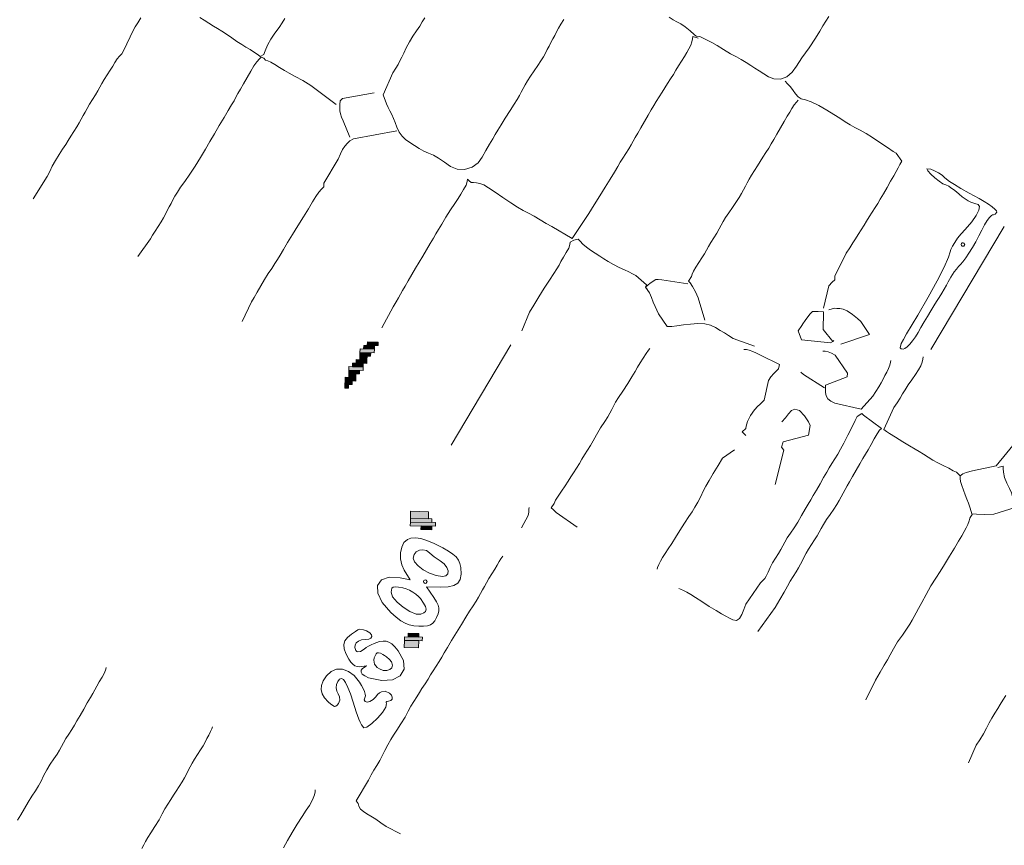
# Model space of a CAD drawing. Units: inches. Extents: x -11805 to 15974, y -19802 to 6145.
# Drawn here: x -1284 to -406, y -8185 to -7448 of the extents above; entities that cross this region are included whole.
import ezdxf

# ---------------------------------------------------------------- set-up
doc = ezdxf.new("R2010")
doc.units = ezdxf.units.IN
doc.header["$MEASUREMENT"] = 0
for name, color, linetype, lineweight in [('RasterToVector-0-1', 9, 'Continuous', 9), ('RasterToVector-0-2', 7, 'Continuous', 9), ('RasterToVector-0-3', 7, 'Continuous', 9), ('X_Arch Site Plan_dwg', 8, 'Continuous', 9)]:
    doc.layers.add(name, color=color, linetype=linetype, lineweight=lineweight)

# ---------------------------------------------------------------- blocks, each defined once
blk = doc.blocks.new('X_Arch Site Plan_dwg-332739-OVERALL SITE PLAN')
at = {"layer": 'RasterToVector-0-3', "lineweight": 13}
for points in [[(-3152.52, -13196.97), (-3151.85, -13193.84), (-3164.35, -13191.13), (-3165.03, -13194.26)], [(-3151.85, -13193.84), (-3151.17, -13190.72), (-3160.55, -13188.68), (-3161.23, -13191.81)], [(-3148.04, -13191.39), (-3147.37, -13188.27), (-3156.74, -13186.23), (-3157.42, -13189.36)], [(-3160.81, -13204.99), (-3160.13, -13201.87), (-3169.51, -13199.83), (-3170.19, -13202.96)], [(-3160.13, -13201.87), (-3159.45, -13198.74), (-3165.71, -13197.38), (-3166.39, -13200.51)], [(-3156.33, -13199.42), (-3155.65, -13196.29), (-3165.03, -13194.26), (-3165.71, -13197.38)], [(-3169.1, -13213.02), (-3168.42, -13209.89), (-3177.8, -13207.86), (-3178.47, -13210.98)], [(-3165.29, -13210.57), (-3164.61, -13207.44), (-3177.12, -13204.73), (-3177.8, -13207.86)], [(-3164.61, -13207.44), (-3163.94, -13204.31), (-3173.32, -13202.28), (-3173.99, -13205.41)], [(-3177.38, -13221.04), (-3176.7, -13217.91), (-3182.96, -13216.56), (-3183.63, -13219.68)], [(-3173.58, -13218.59), (-3172.9, -13215.46), (-3182.28, -13213.43), (-3182.96, -13216.56)], [(-3172.9, -13215.46), (-3172.22, -13212.34), (-3178.47, -13210.98), (-3179.15, -13214.11)], [(-3181.19, -13223.49), (-3180.51, -13220.36), (-3183.63, -13219.68), (-3184.31, -13222.81)], [(-3131.23, -13355.43), (-3130.55, -13352.3), (-3149.31, -13348.23), (-3149.98, -13351.36)], [(-3133.68, -13351.62), (-3132.32, -13345.37), (-3147.95, -13341.98), (-3149.31, -13348.23)], [(-3128.78, -13359.23), (-3128.1, -13356.1), (-3149.98, -13351.36), (-3150.66, -13354.49)], [(-3132.58, -13361.68), (-3131.9, -13358.55), (-3141.28, -13356.52), (-3141.96, -13359.65)], [(-3164.32, -13462.82), (-3162.97, -13456.56), (-3175.47, -13453.85), (-3176.83, -13460.1)], [(-3159.84, -13457.24), (-3159.16, -13454.11), (-3174.8, -13450.73), (-3175.47, -13453.85)], [(-3162.29, -13453.44), (-3161.61, -13450.31), (-3170.99, -13448.28), (-3171.67, -13451.4)]]:
    blk.add_hatch(color=10, dxfattribs=at).paths.add_polyline_path(points, flags=0)
at = {"layer": 'RasterToVector-0-1', "color": 10, "lineweight": 13}
for p, q in [((-2664.87, -13289.36), (-2579.48, -13194.41)), ((-3101.08, -13291.11), (-3031.65, -13213.35)), ((-2762.47, -13236.45), (-2761.75, -13235.99)), ((-2752.4, -13238.63), (-2752.78, -13240.39)), ((-2755.58, -13253.29), (-2755.64, -13253.58)), ((-2748.3, -13264.99), (-2749.13, -13265.53)), ((-2621.41, -13404.46), (-2621.77, -13406.12))]:
    blk.add_line(p, q, dxfattribs=at)
at = {"layer": 'RasterToVector-0-1', "color": 10, "lineweight": 13, "flags": 128}
for points in [[(-3173.53, -12888.97), (-3176.62, -12892.39), (-3180.17, -12896.02), (-3184.79, -12900.34), (-3189.43, -12904.76), (-3192.96, -12908.8), (-3195.51, -12912.54), (-3197.27, -12915.44), (-3198.23, -12917.07), (-3201.7, -12917.95), (-3203.2, -12916.4), (-3205.89, -12913.67), (-3209.26, -12910.38), (-3212.51, -12907.43), (-3215.76, -12904.47), (-3219.39, -12900.92), (-3223.32, -12896.9), (-3227.26, -12892.88), (-3230.89, -12889.33), (-3234.13, -12886.37), (-3237.38, -12883.42), (-3240.93, -12879.99), (-3244.48, -12876.56), (-3247.73, -12873.61)], [(-3299.54, -12863.91), (-3303.08, -12867.54), (-3305.92, -12870.71), (-3308.3, -12873.67), (-3319.82, -12889.08), (-3322.18, -12891.94), (-3324.7, -12893.64), (-3327.3, -12895.74), (-3329.91, -12898.34), (-3332.37, -12901.19), (-3335.2, -12904.36), (-3338.63, -12907.91), (-3342.06, -12911.46), (-3344.9, -12914.63), (-3347.26, -12917.5), (-3349.62, -12920.36), (-3352.45, -12923.53), (-3355.88, -12927.08), (-3359.31, -12930.64), (-3362.15, -12933.81), (-3364.51, -12936.67), (-3366.75, -12939.46), (-3368.99, -12942.25), (-3371.35, -12945.11), (-3374.18, -12948.28), (-3377.61, -12951.83), (-3381.04, -12955.39), (-3384, -12958.63), (-3386.95, -12961.88), (-3390.5, -12965.51), (-3394.54, -12969.54), (-3398.67, -12973.97), (-3402.43, -12978.57), (-3405.6, -12982.79), (-3408.68, -12986.63), (-3424.88, -13003.78)], [(-3050.94, -12912.37), (-3053.9, -12915.62), (-3056.85, -12918.87), (-3060.4, -12922.5), (-3064.45, -12926.53), (-3068.58, -12930.95), (-3072.34, -12935.56), (-3075.38, -12939.71), (-3077.85, -12943.06), (-3080.11, -12945.94), (-3082.35, -12948.73), (-3084.83, -12951.67), (-3088.26, -12955.22), (-3100.62, -12972.59), (-3099.18, -12981.09), (-3098.3, -12984.55), (-3097.41, -12988.02), (-3096.53, -12991.48), (-3095.66, -12995.05), (-3094.88, -12999), (-3094.11, -13003.46), (-3092.95, -13008.01), (-3091.08, -13012.1), (-3088.56, -13015.61), (-3085.5, -13018.94), (-3081.97, -13022.46), (-3078.32, -13025.91), (-3074.66, -13028.85), (-3070.82, -13031.43), (-3066.9, -13034.12), (-3062.86, -13037.65), (-3058.44, -13042.29), (-3053.83, -13046.97), (-3048.65, -13050.45), (-3042.05, -13052.08), (-3034.94, -13051.37), (-3029.09, -13048.45), (-3024.47, -13044.13), (-3020.12, -13039.14), (-3015.88, -13034.23), (-3012.23, -13030.11), (-3009.25, -13026.77), (-3006.28, -13023.42), (-3002.5, -13019.23), (-2997.67, -13013.93), (-2992.25, -13008.26), (-2987.41, -13003.37), (-2983.96, -12999.72), (-2981.48, -12996.78), (-2979.24, -12993.99), (-2977, -12991.21), (-2974.64, -12988.34), (-2971.8, -12985.17), (-2968.25, -12981.54), (-2964.23, -12977.61), (-2960.2, -12973.67), (-2956.66, -12970.04), (-2953.82, -12966.87), (-2951.46, -12964.01), (-2949.22, -12961.22), (-2946.98, -12958.43), (-2944.74, -12955.65), (-2942.5, -12952.86), (-2940.26, -12950.07), (-2938.02, -12947.28), (-2935.66, -12944.42), (-2932.82, -12941.25), (-2929.39, -12937.7)], [(-2836.95, -12953.85), (-2833.78, -12956.68), (-2830.91, -12959.04), (-2827.97, -12961.52), (-2824.52, -12964.93), (-2820.76, -12969.32), (-2817.9, -12973.12), (-2816.66, -12974.92), (-2813.3, -12975.95), (-2803.81, -12983.13), (-2799.67, -12986.68), (-2794.77, -12991.43), (-2789.47, -12996.26), (-2784.87, -13000.02), (-2781.05, -13003.2), (-2777.4, -13006.65), (-2773.85, -13010.08), (-2770.6, -13013.03), (-2767.36, -13015.99), (-2763.8, -13019.42), (-2760.06, -13022.89), (-2755.75, -13025.66), (-2750.2, -13026.97), (-2744.07, -13026.05), (-2738.71, -13023.01), (-2733.83, -13018.45), (-2727.67, -13012.21), (-2719.76, -13004.51), (-2712.33, -12997.12), (-2707.36, -12991.66), (-2703.94, -12987.69), (-2700.49, -12984.04), (-2697.06, -12980.49)], [(-3343.16, -13072.23), (-3328.82, -13058.97), (-3326.47, -13056.1), (-3323.63, -13052.93), (-3320.2, -13049.38), (-3316.77, -13045.83), (-3313.94, -13042.66), (-3311.58, -13039.79), (-3309.34, -13037.01), (-3307.09, -13034.22), (-3304.85, -13031.43), (-3302.61, -13028.64), (-3300.25, -13025.78), (-3297.42, -13022.61), (-3293.75, -13018.9), (-3289.11, -13014.49), (-3283.55, -13009.15), (-3277.4, -13002.91), (-3271.15, -12996.29), (-3265.36, -12989.87), (-3260.17, -12983.84), (-3254.97, -12977.8), (-3249.3, -12971.46), (-3243.65, -12965.22), (-3238.8, -12959.83), (-3235.03, -12955.63), (-3232.17, -12952.36), (-3229.81, -12949.5), (-3227.45, -12946.64), (-3224.6, -12943.37), (-3220.94, -12939.25), (-3216.71, -12934.34), (-3212.47, -12929.43), (-3208.72, -12925.33), (-3205.49, -12922.24), (-3202.77, -12920.07), (-3200.97, -12918.83), (-3198.91, -12920.19), (-3197.59, -12922.12), (-3195.57, -12923.17), (-3193.18, -12924.91), (-3190.09, -12927.63), (-3186.54, -12931.06), (-3182.89, -12934.51), (-3179.08, -12937.69), (-3174.37, -12941.47), (-3168.51, -12946.52), (-3162.35, -12952.05), (-3143.29, -12973.16)], [(-3108.09, -12969.34), (-3136.78, -12969.05), (-3139.37, -12970.64), (-3140.17, -12973.84), (-3140.86, -12977.07), (-3141.23, -12979.24), (-3141.3, -12981.88), (-3140.88, -12985.14), (-3140.09, -12988.59), (-3136.89, -13004.01)], [(-3141.54, -13176.48), (-3128.21, -13159.84), (-3124.66, -13156.21), (-3121.83, -13153.04), (-3119.47, -13150.17), (-3117.11, -13147.31), (-3114.25, -13144.04), (-3110.6, -13139.92), (-3106.36, -13135.01), (-3102.01, -13130.02), (-3097.74, -13125.42), (-3093.47, -13120.83), (-3089.11, -13115.84), (-3084.88, -13110.92), (-3081.22, -13106.81), (-3078.25, -13103.46), (-3075.27, -13100.12), (-3071.5, -13095.92), (-3066.67, -13090.63), (-3061.25, -13084.95), (-3056.4, -13080.07), (-3052.83, -13076.34), (-3049.76, -13073.02), (-3046.43, -13069.44), (-3043.51, -13065.88), (-3041.87, -13063.07), (-3041.19, -13060.86), (-3039.95, -13062.67), (-3038.62, -13064.59), (-3036.48, -13065.06), (-3033.96, -13065.7), (-3031.03, -13066.85), (-3027.99, -13068.84), (-3024.32, -13072.19), (-3019.36, -13077.15), (-3013.3, -13083.17), (-3007.24, -13089.19), (-3002.18, -13094.17), (-2997.96, -13097.85), (-2993.66, -13101.13), (-2989.06, -13104.89), (-2984.54, -13109.05), (-2980.01, -13113.2), (-2975.41, -13116.96), (-2959.79, -13130.78), (-2940.95, -13111.84), (-2934.59, -13105.14), (-2928.21, -13098.34), (-2921.94, -13091.62), (-2916.17, -13085.3), (-2911.32, -13079.91), (-2907.55, -13075.71), (-2904.57, -13072.37), (-2901.62, -13069.12), (-2898.19, -13065.57), (-2894.76, -13062.02), (-2891.93, -13058.85), (-2889.57, -13055.98), (-2887.21, -13053.12), (-2884.35, -13049.85), (-2880.7, -13045.73), (-2876.46, -13040.82), (-2872.22, -13035.91), (-2868.57, -13031.79), (-2865.6, -13028.45), (-2862.64, -13025.2), (-2859.21, -13021.65), (-2855.78, -13018.09), (-2852.83, -13014.85), (-2849.87, -13011.6), (-2846.44, -13008.05), (-2843.01, -13004.5), (-2840.06, -13001.25), (-2837.11, -12998), (-2833.68, -12994.45), (-2830.25, -12990.9), (-2827.41, -12987.73), (-2825.05, -12984.86), (-2822.91, -12982.05), (-2821.18, -12979.26), (-2820.14, -12976.82), (-2819.58, -12974.7), (-2815.2, -12977.18)], [(-3094.89, -13006.57), (-3134.1, -13006.25), (-3137.68, -13007.21), (-3140.2, -13008.92), (-3142.8, -13011.01), (-3145.43, -13013.72), (-3148, -13017.05), (-3151.04, -13021.2), (-3167.58, -13039.91), (-3168.38, -13043.11), (-3170.89, -13044.82), (-3173.61, -13046.99), (-3176.84, -13050.08), (-3180.71, -13054.25), (-3185.56, -13059.64), (-3191.33, -13065.96), (-3197.6, -13072.68), (-3203.86, -13079.41), (-3209.63, -13085.73), (-3214.48, -13091.12), (-3218.25, -13095.31), (-3221.23, -13098.66), (-3224.18, -13101.9), (-3227.73, -13105.53), (-3231.78, -13109.57), (-3236.02, -13114.07), (-3240.38, -13119.05), (-3244.61, -13123.97), (-3248.27, -13128.08), (-3251.24, -13131.43), (-3262.79, -13146.93)], [(-2746.4, -13029.73), (-2744.64, -13032.47), (-2742.75, -13035.54), (-2740.87, -13039.12), (-2739.37, -13042.61), (-2737.77, -13045.62), (-2735.38, -13047.77), (-2731.86, -13049.46), (-2727.02, -13052.14), (-2721.05, -13056.71), (-2714.86, -13062.14), (-2709.39, -13067.11), (-2704.82, -13071.48), (-2700.78, -13075.52), (-2697.06, -13079.09), (-2693.32, -13082.15), (-2689.1, -13085.32), (-2684.42, -13089.2), (-2679.51, -13093.94), (-2674.07, -13099.52), (-2668.26, -13105.28), (-2663.69, -13109.65), (-2661.56, -13111.64), (-2657.94, -13119.49), (-2660.18, -13122.27), (-2662.28, -13124.89), (-2664.64, -13127.75), (-2667.5, -13131.02), (-2671.15, -13135.14), (-2675.39, -13140.05), (-2679.63, -13144.96), (-2683.28, -13149.08), (-2686.26, -13152.42), (-2689.21, -13155.67), (-2692.64, -13159.22), (-2696.07, -13162.78), (-2699.02, -13166.02), (-2701.98, -13169.27), (-2705.41, -13172.82), (-2708.84, -13176.37), (-2711.79, -13179.62), (-2714.74, -13182.87), (-2718.29, -13186.5), (-2722.34, -13190.53), (-2736.1, -13208.72), (-2736.9, -13211.92), (-2739.63, -13213.68), (-2743.24, -13216.17), (-2751.58, -13234.82)], [(-2857.46, -13224.97), (-2859.52, -13204.27), (-2861.05, -13198.62), (-2862.52, -13193.59), (-2863.99, -13190), (-2865.1, -13188.02), (-2861.81, -13184.64), (-2860.76, -13182.62), (-2859.01, -13180.24), (-2856.3, -13177.14), (-2852.87, -13173.59), (-2849.44, -13170.04), (-2846.6, -13166.87), (-2844.24, -13164), (-2841.88, -13161.14), (-2839.05, -13157.97), (-2835.62, -13154.42), (-2832.19, -13150.86), (-2829.35, -13147.69), (-2826.99, -13144.83), (-2824.63, -13141.97), (-2821.8, -13138.8), (-2818.25, -13135.17), (-2814.23, -13131.23), (-2810.2, -13127.3), (-2806.65, -13123.67), (-2803.82, -13120.5), (-2801.46, -13117.63), (-2799.22, -13114.85), (-2796.98, -13112.06), (-2794.62, -13109.19), (-2791.78, -13106.02), (-2788.35, -13102.47), (-2784.92, -13098.92), (-2781.97, -13095.67), (-2779.02, -13092.42), (-2775.59, -13088.87), (-2772.16, -13085.32), (-2769.2, -13082.07), (-2766.23, -13078.73), (-2762.57, -13074.61), (-2758.34, -13069.7), (-2754.1, -13064.79), (-2750.45, -13060.67), (-2747.59, -13057.4), (-2745.13, -13054.56), (-2742.52, -13051.95), (-2739.92, -13049.86), (-2738.12, -13048.61)], [(-2818.43, -13256.34), (-2835.83, -13246.02), (-2839.39, -13242.59), (-2842.63, -13239.64), (-2845.88, -13236.68), (-2849.45, -13233.35), (-2853.41, -13230.35), (-2858.27, -13228.27), (-2864.41, -13226.84), (-2870.87, -13225.95), (-2877.04, -13225.63), (-2883.01, -13225.36), (-2887.61, -13224.88), (-2889.69, -13224.53), (-2891.64, -13224.1), (-2897.08, -13211.47), (-2897.97, -13208), (-2898.83, -13204.44), (-2899.61, -13200.49), (-2900.38, -13196.02), (-2901.47, -13191.59), (-2903.97, -13186.14), (-2902.6, -13184.09), (-2910.29, -13174.24), (-2913.08, -13172), (-2915.96, -13169.73), (-2919.31, -13167.27), (-2923.46, -13164.22), (-2927.99, -13160.58), (-2932.03, -13157.05), (-2935.38, -13154.07), (-2938.62, -13151.12), (-2942.18, -13147.69), (-2945.71, -13144.16), (-2948.77, -13140.84), (-2951.33, -13137.52), (-2953.34, -13134.53), (-2954.56, -13132.62), (-2958.56, -13132.68), (-2962.05, -13133.66), (-2962.73, -13135.87), (-2964.36, -13138.68), (-2967.28, -13142.24), (-2970.62, -13145.82), (-2973.45, -13148.99), (-2975.81, -13151.85), (-2978.29, -13154.79), (-2981.74, -13158.44), (-2986.7, -13163.4), (-2992.74, -13169.56), (-2998.99, -13176.19), (-3004.75, -13182.5), (-3009.61, -13187.9), (-3019.61, -13202.91)], [(-2866.31, -13190.32), (-2888.42, -13182.35), (-2891.43, -13181.6), (-2893.67, -13181.11), (-2899.14, -13183.2), (-2903.97, -13186.14), (-2902.86, -13188.12)], [(-3004.95, -13384.43), (-3020.8, -13367.91), (-3022.91, -13364.89), (-3024.13, -13362.99), (-3020.84, -13359.61), (-3019.08, -13357.13), (-3016.15, -13353.98), (-3012.24, -13350.12), (-3008.22, -13346.19), (-3004.67, -13342.56), (-3001.71, -13339.31), (-2998.76, -13336.06), (-2995.33, -13332.51), (-2991.9, -13328.96), (-2988.95, -13325.71), (-2985.99, -13322.47), (-2982.56, -13318.91), (-2979.11, -13315.26), (-2975.93, -13311.45), (-2972.17, -13306.84), (-2967.34, -13301.55), (-2962.62, -13296.74), (-2959.17, -13293.09), (-2956.69, -13290.15), (-2954.45, -13287.36), (-2952.21, -13284.58), (-2949.73, -13281.64), (-2946.28, -13277.99), (-2941.44, -13273.1), (-2936.01, -13267.43), (-2931.18, -13262.13), (-2927.41, -13257.94), (-2924.43, -13254.59), (-2921.48, -13251.35), (-2918.05, -13247.79), (-2914.64, -13244.34), (-2912.03, -13241.73), (-2910.5, -13240.33)], [(-2742.72, -13269.48), (-2715.96, -13265.87), (-2721.12, -13252.88), (-2723.7, -13249.66), (-2727.45, -13245.27), (-2731.31, -13241.37), (-2734.51, -13239.14), (-2737.43, -13237.99), (-2739.95, -13237.34), (-2742.1, -13236.88), (-2747.23, -13237.4)], [(-2841.62, -13333.1), (-2844.07, -13329.29), (-2840.26, -13326.84), (-2839.64, -13324.93), (-2837.7, -13321.16), (-2833.97, -13316.24), (-2829.5, -13312.1), (-2825.87, -13309.51), (-2823.84, -13308.21), (-2819.21, -13305.22), (-2812.28, -13288.82), (-2809.53, -13286.04), (-2806.33, -13283.57), (-2803.34, -13281.56), (-2801.44, -13280.33), (-2799.93, -13276.67), (-2814.84, -13265.25), (-2818.12, -13262.91), (-2821.02, -13260.74), (-2823.82, -13259.01), (-2826.25, -13257.97), (-2828.48, -13257.39)], [(-2759.7, -13272.3), (-2757.47, -13272.88), (-2755.04, -13273.92), (-2752.24, -13275.65), (-2749.55, -13277.87), (-2741.88, -13295.8), (-2742.68, -13299), (-2763.01, -13302.67), (-2763.5, -13304.92), (-2764.29, -13309.05), (-2764.34, -13312.1), (-2763.35, -13315.08), (-2761.15, -13317.7), (-2758, -13320.13), (-2736.15, -13329.77), (-2723.69, -13320.4), (-2720.26, -13316.85), (-2716.83, -13313.3), (-2713.99, -13310.13), (-2711.63, -13307.26), (-2709.39, -13304.48), (-2707.15, -13301.69), (-2705.01, -13298.88), (-2703.28, -13296.08), (-2702.24, -13293.65), (-2701.8, -13292.11)], [(-3440.89, -13591.08), (-3438.65, -13588.29), (-3436.41, -13585.5), (-3433.93, -13582.56), (-3430.48, -13578.91), (-3425.75, -13574.11), (-3420.92, -13568.81), (-3417.16, -13564.2), (-3413.99, -13560.39), (-3410.53, -13556.74), (-3407.11, -13553.19), (-3404.15, -13549.94), (-3401.2, -13546.7), (-3397.77, -13543.14), (-3394.34, -13539.59), (-3391.5, -13536.42), (-3389.14, -13533.56), (-3386.9, -13530.77), (-3384.66, -13527.98), (-3382.3, -13525.12), (-3379.47, -13521.95), (-3376.04, -13518.39), (-3372.61, -13514.84), (-3369.77, -13511.67), (-3367.41, -13508.81), (-3365.17, -13506.02), (-3362.93, -13503.23), (-3360.81, -13500.52), (-3359.18, -13498.21), (-3358.36, -13496.76)], [(-2764.3, -13304.85), (-2780.64, -13289.65), (-2782.52, -13286.99), (-2781.99, -13287.82)], [(-2604.39, -13383.49), (-2627.52, -13402.42), (-2649.05, -13402.66), (-2654.86, -13403.04), (-2658.21, -13403.85), (-2660.81, -13405.02), (-2663.26, -13401.22), (-2665.94, -13399.41), (-2669.5, -13396.49), (-2673.95, -13392.97), (-2678.18, -13389.8), (-2681.91, -13386.74), (-2685.56, -13383.29), (-2689.11, -13379.86), (-2692.36, -13376.91), (-2695.71, -13373.93), (-2699.9, -13370.16), (-2705.19, -13365.33), (-2710.8, -13360.02), (-2715.2, -13355.79), (-2717.52, -13353.76), (-2719.56, -13351.37), (-2706.98, -13333.95), (-2703.53, -13330.3), (-2700.1, -13326.74), (-2697.15, -13323.5), (-2694.2, -13320.25), (-2690.65, -13316.62), (-2686.62, -13312.68), (-2682.6, -13308.75), (-2679.05, -13305.12), (-2676.31, -13301.93), (-2674.46, -13299.06), (-2673.42, -13296.62), (-2672.84, -13294.4), (-2673.42, -13296.62)], [(-2807.64, -13327.37), (-2803.59, -13324.26), (-2800.31, -13321.39), (-2797.14, -13319.01), (-2793.91, -13318.28), (-2790.28, -13320.39), (-2786.73, -13325.76), (-2784.36, -13331.8), (-2783.45, -13335.17), (-2786.57, -13343.39), (-2809.81, -13344.9), (-2812.31, -13349.37), (-2810.81, -13352.36), (-2824.19, -13381.06)], [(-2864.48, -13506.53), (-2845.27, -13488.7), (-2839.74, -13482.54), (-2834.69, -13476.68), (-2830.91, -13471.97), (-2827.73, -13468.16), (-2824.28, -13464.51), (-2820.85, -13460.96), (-2818.01, -13457.79), (-2815.65, -13454.92), (-2813.41, -13452.14), (-2811.17, -13449.35), (-2808.81, -13446.49), (-2805.98, -13443.32), (-2802.55, -13439.76), (-2799.12, -13436.21), (-2796.28, -13433.04), (-2793.92, -13430.18), (-2791.56, -13427.31), (-2788.73, -13424.14), (-2785.18, -13420.51), (-2781.15, -13416.58), (-2777.13, -13412.64), (-2773.58, -13409.01), (-2770.75, -13405.84), (-2768.39, -13402.98), (-2766.15, -13400.19), (-2763.91, -13397.4), (-2761.55, -13394.54), (-2758.69, -13391.27), (-2755.03, -13387.15), (-2750.8, -13382.24), (-2746.56, -13377.33), (-2742.91, -13373.21), (-2739.93, -13369.87), (-2736.96, -13366.52), (-2733.42, -13362.48), (-2729.68, -13357.97), (-2726.27, -13354.01), (-2723.44, -13351.35), (-2721.61, -13350), (-2735.05, -13335.53), (-2736.29, -13333.73), (-2740.75, -13335.42), (-2743.27, -13338.56), (-2746.92, -13343.6), (-2752.05, -13350.26), (-2757.09, -13356.53), (-2760.89, -13361.33), (-2764.07, -13365.15), (-2767.52, -13368.8), (-2770.95, -13372.35), (-2773.91, -13375.6), (-2776.88, -13378.94), (-2780.54, -13383.06), (-2784.77, -13387.97), (-2789.01, -13392.88), (-2792.66, -13397), (-2795.64, -13400.34), (-2798.61, -13403.69), (-2802.27, -13407.81), (-2806.5, -13412.72), (-2810.86, -13417.71), (-2815.11, -13422.21), (-2819.15, -13426.24), (-2822.7, -13429.87), (-2825.54, -13433.04), (-2827.9, -13435.9), (-2830.25, -13438.77), (-2833.09, -13441.94), (-2836.52, -13445.49), (-2839.97, -13449.14), (-2842.91, -13452.8), (-2845.46, -13456.54), (-2847.69, -13459.74), (-2849.21, -13461.56), (-2853.77, -13464.67), (-2870.36, -13480.81), (-2872.92, -13485.06), (-2875.55, -13489.2), (-2878.37, -13492.27), (-2881.35, -13493.26), (-2884.29, -13492.21), (-2887.12, -13490.17), (-2889.98, -13487.81), (-2893.25, -13484.95), (-2897.44, -13481.18), (-2902.74, -13476.35), (-2908.42, -13470.93), (-2913.3, -13466.08), (-2916.95, -13462.63), (-2919.89, -13460.15), (-2922.6, -13458.03), (-2924.91, -13456.41), (-2926.37, -13455.58)], [(-2853.71, -13343.57), (-2865.81, -13348.92), (-2870.94, -13354.67), (-2876.47, -13360.83), (-2881.32, -13366.22), (-2885.12, -13370.52), (-2888.2, -13374.35), (-2891.37, -13378.57), (-2895.01, -13383.1), (-2898.54, -13387.14), (-2901.64, -13390.56), (-2905.21, -13394.29), (-2910.05, -13399.17), (-2915.47, -13404.85), (-2920.42, -13410.22), (-2924.79, -13414.8), (-2928.84, -13418.83), (-2932.38, -13422.46), (-2935.22, -13425.63), (-2937.58, -13428.5), (-2939.7, -13431.21), (-2941.33, -13433.51), (-2942.15, -13434.97)], [(-3053.75, -13375.49), (-3045.71, -13365.78), (-3044.56, -13362.86), (-3043.91, -13360.34), (-3043.58, -13358.78)], [(-3074.8, -13397.12), (-3076.95, -13399), (-3078.96, -13401.23), (-3081.3, -13403.99), (-3084.14, -13407.16), (-3087.57, -13410.72), (-3091, -13414.27), (-3093.83, -13417.44), (-3096.19, -13420.3), (-3098.43, -13423.09), (-3100.67, -13425.88), (-3103.03, -13428.74), (-3105.87, -13431.91), (-3109.42, -13435.54), (-3113.46, -13439.57), (-3117.83, -13444.15), (-3122.8, -13449.62), (-3128.45, -13455.86), (-3134.1, -13462.1), (-3138.95, -13467.5), (-3142.72, -13471.69), (-3145.7, -13475.04), (-3148.65, -13478.28), (-3152.08, -13481.84), (-3155.51, -13485.39), (-3158.46, -13488.63), (-3161.42, -13491.88), (-3164.85, -13495.43), (-3168.28, -13498.99), (-3171.23, -13502.23), (-3174.18, -13505.48), (-3177.61, -13509.03), (-3181.07, -13512.68), (-3184.24, -13516.49), (-3188, -13521.1), (-3192.83, -13526.4), (-3197.56, -13531.2), (-3201.13, -13534.93), (-3204.22, -13538.35), (-3207.76, -13542.39), (-3211.4, -13546.92), (-3214.56, -13551.14), (-3217.62, -13554.88), (-3221.08, -13558.53), (-3224.53, -13562.18), (-3227.59, -13565.92), (-3230.75, -13570.14), (-3245.05, -13586.07), (-3243.87, -13588.67), (-3243.82, -13591.24), (-3242.8, -13594.12), (-3240.71, -13596.72), (-3237.96, -13599.16), (-3234.79, -13602), (-3231.16, -13605.54), (-3227.23, -13609.57), (-3223.29, -13613.59), (-3212.07, -13622.67)], [(-2702.52, -13657.84), (-2692.76, -13643.48), (-2688.71, -13639.45), (-2684.58, -13635.03), (-2680.82, -13630.42), (-2677.66, -13626.2), (-2674.6, -13622.46), (-2671.15, -13618.81), (-2667.72, -13615.26), (-2664.76, -13612.01), (-2661.81, -13608.77), (-2658.38, -13605.21)], [(-2626.29, -13404.32), (-2621.29, -13403.87), (-2621.77, -13406.12), (-2622.25, -13409.29), (-2622.25, -13413.99), (-2621.3, -13419.52), (-2619.85, -13424.64), (-2618.61, -13428.8), (-2618.11, -13442.1), (-2637.91, -13444.25), (-2645.95, -13443.12), (-2652.97, -13441.5), (-2656.99, -13440.22), (-2657.53, -13435.19), (-2658.24, -13430.43), (-2658.96, -13426.7), (-2659.72, -13422.65), (-2660.4, -13418.2), (-2660.97, -13413.78), (-2661.29, -13410.03), (-2661.2, -13407.29), (-2660.81, -13405.02)], [(-3544.83, -13544.92), (-3541.18, -13540.8), (-3536.94, -13535.89), (-3532.59, -13530.9), (-3528.34, -13526.4), (-3524.29, -13522.37), (-3520.73, -13518.64), (-3517.67, -13514.9), (-3514.5, -13510.68), (-3510.74, -13506.07), (-3506.61, -13501.65), (-3502.56, -13497.62), (-3499.02, -13493.99), (-3496.18, -13490.82), (-3493.82, -13487.95), (-3491.46, -13485.09), (-3488.63, -13481.92), (-3485.2, -13478.37), (-3481.77, -13474.82), (-3478.81, -13471.57), (-3475.84, -13468.22), (-3472.18, -13464.11), (-3467.95, -13459.19), (-3463.71, -13454.28), (-3460.06, -13450.16), (-3457.2, -13446.9), (-3454.84, -13444.03), (-3452.48, -13441.17), (-3449.65, -13438), (-3446.31, -13434.42), (-3443.39, -13430.86), (-3441.76, -13428.05), (-3441.21, -13426.43)], [(-2781.66, -13585.04), (-2770, -13569.46), (-2764.47, -13563.29), (-2759.62, -13557.9), (-2755.83, -13553.61), (-2752.63, -13549.7), (-2748.87, -13545.09), (-2743.92, -13539.72), (-2738.6, -13534.53), (-2733.96, -13530.12), (-2730.29, -13526.41), (-2727.46, -13523.24), (-2725.1, -13520.38), (-2722.74, -13517.51), (-2719.86, -13514.15), (-2715.98, -13509.47), (-2710.94, -13503.19), (-2705.18, -13496.46), (-2699.62, -13490.61), (-2694.61, -13485.46), (-2689.53, -13479.91), (-2683.88, -13473.67), (-2678.23, -13467.43), (-2673.38, -13462.03), (-2669.6, -13457.84), (-2666.75, -13454.57), (-2664.39, -13451.71), (-2662.24, -13448.9), (-2660.51, -13446.1), (-2659.47, -13443.67), (-2656.32, -13440.46)], [(-3316.72, -13614.72), (-3314.48, -13611.93), (-3312.12, -13609.07), (-3309.26, -13605.8), (-3305.49, -13601.61), (-3300.66, -13596.31), (-3295.24, -13590.63), (-3290.39, -13585.75), (-3286.94, -13582.1), (-3284.46, -13579.16), (-3282.32, -13576.35), (-3280.59, -13573.55), (-3279.55, -13571.12), (-3279.11, -13569.58)]]:
    blk.add_lwpolyline(points, dxfattribs=at)
blk.add_lwpolyline([(-2772.29, -13244.96), (-2769.94, -13242.61), (-2766.99, -13239.87), (-2764.27, -13237.7), (-2761.75, -13235.99), (-2756.94, -13236.93), (-2752.28, -13238.05), (-2752.78, -13240.39), (-2753.53, -13243.81), (-2754.48, -13248.21), (-2755.24, -13251.73), (-2755.64, -13253.58), (-2749.13, -13265.53), (-2751.5, -13266.55), (-2776.43, -13258.9), (-2777.87, -13250.4), (-2773.72, -13246.39)], close=True, dxfattribs=at)
at = {"layer": 'RasterToVector-0-2', "color": 10, "lineweight": 13, "flags": 128}
for points in [[(-2637.31, -13130.48), (-2633.93, -13131.49), (-2630.89, -13133.61), (-2627.72, -13136.23), (-2624.99, -13138.9), (-2623.27, -13141.2), (-2621.97, -13143.03), (-2619.56, -13145.63), (-2615.93, -13149.09), (-2610.96, -13153.52), (-2604.55, -13159.02), (-2596.58, -13165.68), (-2592.76, -13169), (-2589.42, -13172.16), (-2586.7, -13175.02), (-2584.72, -13177.45), (-2583.61, -13179.3), (-2583.49, -13180.43), (-2585.33, -13181.98), (-2586.86, -13182.22), (-2587.59, -13182.05), (-2588.74, -13182.4), (-2590.68, -13183.88), (-2593.26, -13186.35), (-2596.33, -13189.64), (-2599.72, -13193.6), (-2603.3, -13198.08), (-2607.07, -13202.77), (-2610.98, -13207.33), (-2614.86, -13211.56), (-2618.48, -13215.23), (-2621.65, -13218.14), (-2624.17, -13220.06), (-2626.37, -13221.6), (-2628.67, -13223.42), (-2630.95, -13225.4), (-2633.07, -13227.45), (-2634.93, -13229.44), (-2636.41, -13231.28), (-2637.99, -13233.32), (-2640.14, -13235.91), (-2642.7, -13238.87), (-2645.54, -13242.04), (-2648.51, -13245.25), (-2651.46, -13248.34), (-2654.64, -13251.68), (-2658.27, -13255.59), (-2662.14, -13259.84), (-2666.03, -13264.2), (-2669.73, -13268.43), (-2673.04, -13272.31), (-2676.15, -13275.75), (-2679.29, -13278.78), (-2682.3, -13281.28), (-2685.04, -13283.12), (-2687.33, -13284.2), (-2689.04, -13284.39), (-2690.63, -13283.8), (-2691.31, -13282.83), (-2689.61, -13279.04), (-2687.09, -13275.9), (-2683.36, -13271.7), (-2670.31, -13257.15), (-2658.19, -13243.13), (-2647.61, -13230.39), (-2639.15, -13219.66), (-2633.43, -13211.68), (-2631.02, -13207.18), (-2630.15, -13205.31), (-2628.29, -13202.83), (-2625.6, -13199.91), (-2622.26, -13196.72), (-2618.42, -13193.41), (-2614.24, -13190.17), (-2607.15, -13184.61), (-2602, -13179.82), (-2598.82, -13175.86), (-2597.62, -13172.75), (-2598.43, -13170.52), (-2601.27, -13169.21), (-2604.55, -13167.38), (-2606.64, -13165.64), (-2608.87, -13163.5), (-2611.14, -13161.06), (-2613.31, -13158.42), (-2615.42, -13155.79), (-2617.5, -13153.37), (-2619.45, -13151.27), (-2621.18, -13149.59), (-2623.56, -13147.9), (-2625.77, -13146.5), (-2628.73, -13143.59), (-2631.9, -13139.86), (-2634.74, -13135.98), (-2636.72, -13132.62)], [(-2617.11, -13203.42), (-2617.6, -13201.9), (-2618.34, -13201.51), (-2619.17, -13201.56), (-2619.86, -13202), (-2620.24, -13202.74), (-2620.2, -13203.57), (-2619.76, -13204.26), (-2619.02, -13204.64), (-2618.18, -13204.6)], [(-3155.55, -13365.98), (-3152.18, -13365.42), (-3148.26, -13365.94), (-3143.74, -13367.57), (-3138.56, -13370.33), (-3132.69, -13374.24), (-3126.07, -13379.32), (-3121.5, -13383.22), (-3118.12, -13386.61), (-3115.79, -13389.73), (-3114.38, -13392.82), (-3113.73, -13396.11), (-3113.71, -13399.83), (-3114.52, -13405.74), (-3116.23, -13410.08), (-3118.96, -13412.95), (-3122.85, -13414.44), (-3128.03, -13414.63), (-3134.64, -13413.6), (-3146.98, -13410.93), (-3142.45, -13421.48), (-3140.86, -13425.48), (-3139.95, -13428.7), (-3139.73, -13431.43), (-3140.22, -13433.93), (-3141.41, -13436.46), (-3143.34, -13439.29), (-3145.48, -13441.84), (-3147.62, -13443.61), (-3149.98, -13444.65), (-3152.77, -13445.02), (-3156.21, -13444.79), (-3160.5, -13444), (-3164.75, -13442.84), (-3168.5, -13441.23), (-3171.95, -13439.02), (-3175.3, -13436.05), (-3178.76, -13432.17), (-3182.53, -13427.24), (-3188.42, -13416.97), (-3190.64, -13408.14), (-3189.48, -13401.32), (-3185.19, -13397.05), (-3178.06, -13395.89), (-3168.35, -13398.4), (-3159.98, -13401.87), (-3163.6, -13392.44), (-3164.85, -13387.25), (-3164.88, -13381.8), (-3163.84, -13376.52), (-3161.85, -13371.84), (-3159.05, -13368.19)], [(-3130.53, -13390.3), (-3132.05, -13388.88), (-3133.6, -13387.32), (-3135.09, -13385.71), (-3136.44, -13384.13), (-3138.42, -13381.42), (-3140.72, -13379), (-3143.67, -13377.75), (-3146.86, -13377.6), (-3149.86, -13378.51), (-3152.26, -13380.43), (-3153.63, -13383.3), (-3153.16, -13386.87), (-3150.71, -13391.06), (-3146.8, -13395.4), (-3141.92, -13399.41), (-3136.59, -13402.6), (-3131.3, -13404.51), (-3128.05, -13404.49), (-3126.02, -13403.03), (-3125.24, -13400.5), (-3125.71, -13397.28), (-3127.47, -13393.75)], [(-3154.31, -13420.04), (-3155.69, -13417.73), (-3157.6, -13415.36), (-3159.91, -13413.05), (-3162.49, -13410.92), (-3165.2, -13409.09), (-3167.92, -13407.68), (-3171.51, -13406.23), (-3174.18, -13405.43), (-3176.09, -13405.32), (-3177.4, -13405.91), (-3178.89, -13409.33), (-3178.26, -13413.72), (-3175.34, -13419.14), (-3170.93, -13424.72), (-3165.79, -13429.61), (-3160.72, -13432.96), (-3156.49, -13433.9), (-3153.71, -13433.22), (-3151.93, -13432.1), (-3151.12, -13430.38), (-3151.27, -13427.9), (-3152.34, -13424.5)], [(-3145.53, -13406.33), (-3146.02, -13404.82), (-3146.76, -13404.43), (-3147.59, -13404.48), (-3148.28, -13404.91), (-3148.66, -13405.66), (-3148.62, -13406.49), (-3148.18, -13407.17), (-3147.44, -13407.56), (-3146.6, -13407.51)], [(-3220.69, -13439.33), (-3216.85, -13437.7), (-3214.27, -13436.72), (-3212.49, -13436.39), (-3209.3, -13437.63), (-3206.93, -13439.2), (-3204.43, -13441.29), (-3203.21, -13443.27), (-3203.19, -13444.97), (-3204.31, -13446.19), (-3206.5, -13446.74), (-3209.68, -13446.44), (-3212.98, -13446.11), (-3215.8, -13446.58), (-3218, -13447.74), (-3219.47, -13449.49), (-3220.05, -13451.71), (-3219.63, -13454.31), (-3219.05, -13455.37), (-3218.2, -13456.02), (-3215.7, -13456.1), (-3212.13, -13454.56), (-3210.18, -13453.61), (-3207.84, -13452.74), (-3205.25, -13451.99), (-3202.55, -13451.38), (-3199.88, -13450.96), (-3197.38, -13450.76), (-3194.23, -13450.87), (-3191.6, -13451.51), (-3189.31, -13452.8), (-3187.19, -13454.88), (-3185.06, -13457.88), (-3182.76, -13461.95), (-3179.59, -13471.49), (-3180.63, -13479), (-3185.2, -13484.07), (-3192.59, -13486.27), (-3202.14, -13485.19), (-3213.14, -13480.41), (-3216.19, -13478.28), (-3218.1, -13476.22), (-3218.87, -13474.31), (-3218.49, -13472.63), (-3216.94, -13471.26), (-3214.23, -13470.3), (-3213.02, -13469.85), (-3213.24, -13469.69), (-3215.21, -13469.52), (-3219.22, -13469.37), (-3221.25, -13468.73), (-3223.04, -13467.59), (-3224.62, -13465.91), (-3226.02, -13463.67), (-3227.29, -13460.82), (-3229.06, -13455.34), (-3229.74, -13450.8), (-3229.29, -13447.07), (-3227.66, -13444.01), (-3224.81, -13441.47)], [(-3190.37, -13470.57), (-3191.74, -13468.04), (-3194.05, -13465.12), (-3195.4, -13463.7), (-3196.79, -13462.42), (-3198.62, -13461.02), (-3200.14, -13460.27), (-3201.44, -13460.17), (-3202.59, -13460.74), (-3204.83, -13463.98), (-3205.59, -13465.9), (-3205.67, -13469.56), (-3203.86, -13472.97), (-3202.23, -13474.58), (-3199.04, -13476.57), (-3195.88, -13477.35), (-3193.1, -13477.02), (-3191.03, -13475.7), (-3190.01, -13473.52)], [(-3249.87, -13471.67), (-3244.97, -13468.49), (-3239.79, -13467.46), (-3234.61, -13468.48), (-3229.72, -13471.42), (-3225.42, -13476.18), (-3221.99, -13482.63), (-3220.79, -13485.91), (-3219.85, -13489.02), (-3219.21, -13491.81), (-3218.88, -13494.15), (-3218.9, -13495.89), (-3220.74, -13499.18), (-3220.37, -13500.74), (-3218.66, -13501.51), (-3216.07, -13501.42), (-3213.06, -13500.38), (-3210.1, -13498.34), (-3208.19, -13496.8), (-3206.28, -13495.68), (-3204.39, -13494.98), (-3200.93, -13494.92), (-3197.37, -13497.45), (-3196.14, -13499.54), (-3195.77, -13501.57), (-3196.24, -13503.23), (-3197.55, -13504.22), (-3199.68, -13504.25), (-3201.22, -13504.25), (-3201.75, -13504.52), (-3202.08, -13504.95), (-3202.2, -13505.51), (-3202.07, -13506.19), (-3203.14, -13509.11), (-3206.96, -13513.15), (-3212.36, -13517.46), (-3218.14, -13521.18), (-3223.1, -13523.45), (-3226.04, -13523.4), (-3227.57, -13520.36), (-3228.3, -13517.88), (-3228.96, -13514.94), (-3229.5, -13511.69), (-3229.9, -13508.29), (-3230.84, -13499.23), (-3231.91, -13491.54), (-3233.07, -13485.34), (-3234.31, -13480.7), (-3235.6, -13477.74), (-3236.94, -13476.53), (-3239.02, -13476.82), (-3240.89, -13478.36), (-3242.35, -13480.77), (-3243.24, -13483.66), (-3243.4, -13486.65), (-3242.64, -13489.36), (-3241.82, -13492.32), (-3242.27, -13495.29), (-3243.93, -13497.91), (-3245.37, -13499.21), (-3246.66, -13499.84), (-3247.92, -13499.73), (-3250.88, -13497.13), (-3252.83, -13494.55), (-3255.3, -13490.42), (-3256.59, -13486.51), (-3256.71, -13482.76), (-3255.63, -13479.08), (-3253.35, -13475.41)]]:
    blk.add_lwpolyline(points, close=True, dxfattribs=at)
at = {"layer": 'RasterToVector-0-3', "color": 10, "lineweight": 13}
for p, q in [((-3164.35, -13191.13), (-3165.03, -13194.26)), ((-3151.85, -13193.84), (-3164.35, -13191.13)), ((-3160.55, -13188.68), (-3161.23, -13191.81)), ((-3151.17, -13190.72), (-3160.55, -13188.68)), ((-3156.74, -13186.23), (-3157.42, -13189.36)), ((-3157.42, -13189.36), (-3148.04, -13191.39)), ((-3147.37, -13188.27), (-3156.74, -13186.23)), ((-3151.85, -13193.84), (-3151.17, -13190.72)), ((-3148.04, -13191.39), (-3147.37, -13188.27)), ((-3169.51, -13199.83), (-3170.19, -13202.96)), ((-3160.13, -13201.87), (-3169.51, -13199.83)), ((-3165.71, -13197.38), (-3166.39, -13200.51)), ((-3165.03, -13194.26), (-3165.71, -13197.38)), ((-3159.45, -13198.74), (-3165.71, -13197.38)), ((-3165.71, -13197.38), (-3156.33, -13199.42)), ((-3155.65, -13196.29), (-3165.03, -13194.26)), ((-3165.03, -13194.26), (-3152.52, -13196.97)), ((-3161.23, -13191.81), (-3151.85, -13193.84)), ((-3160.13, -13201.87), (-3159.45, -13198.74)), ((-3156.33, -13199.42), (-3155.65, -13196.29)), ((-3152.52, -13196.97), (-3151.85, -13193.84)), ((-3177.8, -13207.86), (-3178.47, -13210.98)), ((-3177.12, -13204.73), (-3177.8, -13207.86)), ((-3168.42, -13209.89), (-3177.8, -13207.86)), ((-3177.8, -13207.86), (-3165.29, -13210.57)), ((-3164.61, -13207.44), (-3177.12, -13204.73)), ((-3173.32, -13202.28), (-3173.99, -13205.41)), ((-3173.99, -13205.41), (-3164.61, -13207.44)), ((-3163.94, -13204.31), (-3173.32, -13202.28)), ((-3170.19, -13202.96), (-3160.81, -13204.99)), ((-3166.39, -13200.51), (-3160.13, -13201.87)), ((-3165.29, -13210.57), (-3164.61, -13207.44)), ((-3164.61, -13207.44), (-3163.94, -13204.31)), ((-3160.81, -13204.99), (-3160.13, -13201.87)), ((-3182.96, -13216.56), (-3183.63, -13219.68)), ((-3182.28, -13213.43), (-3182.96, -13216.56)), ((-3176.7, -13217.91), (-3182.96, -13216.56)), ((-3182.96, -13216.56), (-3173.58, -13218.59)), ((-3172.9, -13215.46), (-3182.28, -13213.43)), ((-3178.47, -13210.98), (-3179.15, -13214.11)), ((-3179.15, -13214.11), (-3172.9, -13215.46)), ((-3172.22, -13212.34), (-3178.47, -13210.98)), ((-3178.47, -13210.98), (-3169.1, -13213.02)), ((-3173.58, -13218.59), (-3172.9, -13215.46)), ((-3172.9, -13215.46), (-3172.22, -13212.34)), ((-3169.1, -13213.02), (-3168.42, -13209.89)), ((-3183.63, -13219.68), (-3184.31, -13222.81)), ((-3184.31, -13222.81), (-3181.19, -13223.49)), ((-3180.51, -13220.36), (-3183.63, -13219.68)), ((-3183.63, -13219.68), (-3177.38, -13221.04)), ((-3181.19, -13223.49), (-3180.51, -13220.36)), ((-3177.38, -13221.04), (-3176.7, -13217.91)), ((-3149.31, -13348.23), (-3149.98, -13351.36)), ((-3147.95, -13341.98), (-3149.31, -13348.23)), ((-3130.55, -13352.3), (-3149.31, -13348.23)), ((-3149.31, -13348.23), (-3133.68, -13351.62)), ((-3132.32, -13345.37), (-3147.95, -13341.98)), ((-3133.68, -13351.62), (-3132.32, -13345.37)), ((-3149.98, -13351.36), (-3150.66, -13354.49)), ((-3150.66, -13354.49), (-3128.78, -13359.23)), ((-3128.1, -13356.1), (-3149.98, -13351.36)), ((-3149.98, -13351.36), (-3131.23, -13355.43)), ((-3141.28, -13356.52), (-3141.96, -13359.65)), ((-3131.9, -13358.55), (-3141.28, -13356.52)), ((-3131.23, -13355.43), (-3130.55, -13352.3)), ((-3128.78, -13359.23), (-3128.1, -13356.1)), ((-3141.96, -13359.65), (-3132.58, -13361.68)), ((-3132.58, -13361.68), (-3131.9, -13358.55)), ((-3175.47, -13453.85), (-3176.83, -13460.1)), ((-3174.8, -13450.73), (-3175.47, -13453.85)), ((-3162.97, -13456.56), (-3175.47, -13453.85)), ((-3175.47, -13453.85), (-3159.84, -13457.24)), ((-3159.16, -13454.11), (-3174.8, -13450.73)), ((-3170.99, -13448.28), (-3171.67, -13451.4)), ((-3171.67, -13451.4), (-3162.29, -13453.44)), ((-3161.61, -13450.31), (-3170.99, -13448.28)), ((-3162.29, -13453.44), (-3161.61, -13450.31)), ((-3159.84, -13457.24), (-3159.16, -13454.11)), ((-3176.83, -13460.1), (-3164.32, -13462.82)), ((-3164.32, -13462.82), (-3162.97, -13456.56))]:
    blk.add_line(p, q, dxfattribs=at)

msp = doc.modelspace()

# ---------------------------------------------------------------- block references
at = {"layer": 'X_Arch Site Plan_dwg', "color": 10, "lineweight": 13, "rotation": 11.07244370429651}
msp.add_blockref('X_Arch Site Plan_dwg-332739-OVERALL SITE PLAN', (-408.49, 5811.42), dxfattribs=at)

doc.saveas('drawing.dxf')
